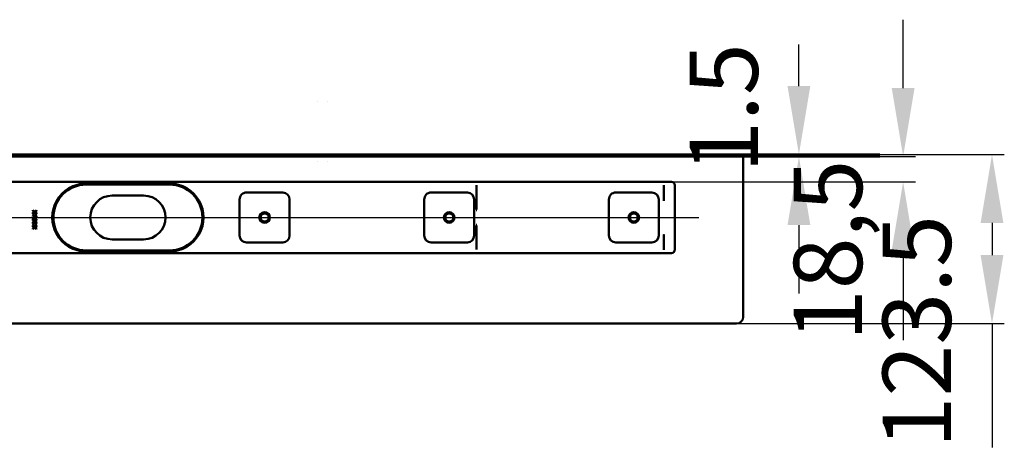
# Model space of a CAD drawing. Units: millimetres. Extents: x -770 to 1212, y -103 to 850.
# Drawn here: x 106 to 826, y -103 to 210 of the extents above; entities that cross this region are included whole.
import ezdxf
from ezdxf.lldxf.tags import DXFTag

# ---------------------------------------------------------------- set-up
doc = ezdxf.new("R2010")
doc.units = ezdxf.units.MM
doc.header["$LTSCALE"] = 5
doc.layers.add('LC-001-100-D00-0', color=1, linetype='ByBlock')
doc.styles.add('LCTX15-400-0-0pDIN-Schrift', font='STANDARD', dxfattribs={"width": 0.8, "oblique": 15, "height": 2.5})
tags = doc.linetypes.add('DASHDOT', pattern=[7.5, 5, -1.25, 0, -1.25]).pattern_tags.tags
tags[10:11] = [DXFTag(74, 4), DXFTag(75, 0), DXFTag(340, '0'), DXFTag(46, 1.0), DXFTag(50, 0.0), DXFTag(44, 0.0), DXFTag(45, 0.0)]
tags[8:9] = [DXFTag(74, 4), DXFTag(75, 0), DXFTag(340, '0'), DXFTag(46, 1.0), DXFTag(50, 0.0), DXFTag(44, 0.0), DXFTag(45, 0.0)]
tags[6:7] = [DXFTag(74, 4), DXFTag(75, 0), DXFTag(340, '0'), DXFTag(46, 1.0), DXFTag(50, 0.0), DXFTag(44, 0.0), DXFTag(45, 0.0)]
tags[4:5] = [DXFTag(74, 4), DXFTag(75, 0), DXFTag(340, '0'), DXFTag(46, 1.0), DXFTag(50, 0.0), DXFTag(44, 0.0), DXFTag(45, 0.0)]
doc.dimstyles.new('LC-DIM-L-0100-02-02', dxfattribs={"dimscale": 5, "dimtxt": 10, "dimasz": 10, "dimexe": 1.8, "dimexo": 0, "dimgap": 1.5, "dimtad": 1, "dimtxsty": 'LCTX15-400-0-0pDIN-Schrift', "dimcen": 0, "dimclrd": 2, "dimclre": 2, "dimclrt": 2, "dimazin": 2, "dimtfac": 0.71, "dimtdec": 4, "dimtofl": 0, "dimtmove": 0, "dimatfit": 1, "dimfxl": 1, "dimtolj": 1, "dimtzin": 0, "dimarcsym": 0})

# ---------------------------------------------------------------- blocks, each defined once
blk = doc.blocks.new('KLON1')
at = {"layer": 'LC-001-100-D00-0', "color": 7, "lineweight": 15}
for p, q in [((576.70013, 42.441998), (576.707521, 42.403825)), ((576.707521, 42.403825), (576.726297, 42.371342))]:
    blk.add_line(p, q, dxfattribs=at)
blk = doc.blocks.new('KLON2')
at = {"layer": 'LC-001-100-D00-0', "color": 7, "lineweight": 15}
for p, q in [((576.712767, 53.70021), (576.70013, 53.619329)), ((576.724091, 53.772518), (576.712767, 53.70021)), ((576.726297, 53.786803), (576.724091, 53.772518))]:
    blk.add_line(p, q, dxfattribs=at)
blk = doc.blocks.new('KLON3')
at = {"layer": 'LC-001-100-D00-0', "color": 7, "lineweight": 15}
for p, q in [((576.70013, 89.42736), (576.71068, 89.433268)), ((576.71068, 89.433268), (576.726297, 89.441996))]:
    blk.add_line(p, q, dxfattribs=at)
blk = doc.blocks.new('KLON4')
at = {"layer": 'LC-001-100-D00-0', "color": 7, "lineweight": 15}
for p, q in [((576.67158, 53.608589), (576.687733, 53.614673)), ((576.687733, 53.614673), (576.70013, 53.619329))]:
    blk.add_line(p, q, dxfattribs=at)
blk = doc.blocks.new('KLON5')
at = {"layer": 'LC-001-100-D00-0', "color": 7, "lineweight": 15}
for p, q in [((439.713219, 60.08278), (439.724663, 60.496256)), ((439.724663, 60.496256), (439.736286, 60.919514)), ((439.736286, 60.919514), (439.748147, 61.347691))]:
    blk.add_line(p, q, dxfattribs=at)
blk = doc.blocks.new('KLON6')
at = {"layer": 'LC-001-100-D00-0', "color": 7, "lineweight": 15}
for p, q in [((576.67158, 78.275409), (576.687733, 78.269322)), ((576.687733, 78.269322), (576.70013, 78.264669))]:
    blk.add_line(p, q, dxfattribs=at)
blk = doc.blocks.new('KLON7')
at = {"layer": 'LC-001-100-D00-0', "color": 7, "lineweight": 15}
for p, q in [((439.724663, 71.387742), (439.713219, 71.801216)), ((439.736286, 70.964482), (439.724663, 71.387742)), ((439.748147, 70.536304), (439.736286, 70.964482))]:
    blk.add_line(p, q, dxfattribs=at)
blk = doc.blocks.new('*D65')
at = {"layer": 'Defpoints', "color": 0}
for p in [(-170.273699, 111.941998), (-170.273699, 110.441998), (675.459896, 110.441998)]:
    blk.add_point(p, dxfattribs=at)
at = {"layer": 'LC-001-100-D00-0', "color": 2, "lineweight": -2}
for p, q in [((675.459896, 161.941998), (675.459896, 192.44668)), ((-170.273699, 111.941998), (684.459896, 111.941998)), ((-170.273699, 110.441998), (684.459896, 110.441998)), ((675.459896, 60.441998), (675.459896, 10.441998))]:
    blk.add_line(p, q, dxfattribs=at)
at = {"layer": 'LC-001-100-D00-0', "color": 2}
for points in [[(667.126563, 161.941998), (683.79323, 161.941998), (675.459896, 111.941998)], [(683.79323, 60.441998), (667.126563, 60.441998), (675.459896, 110.441998)]]:
    blk.add_solid(points, dxfattribs=at)
at = {"layer": 'LC-001-100-D00-0', "color": 2, "insert": (620.459896, 145.866998), "char_height": 50, "attachment_point": 5, "rotation": 90, "style": 'LCTX15-400-0-0pDIN-Schrift'}
blk.add_mtext('\\A1;1.5', dxfattribs=at)
blk = doc.blocks.new('*D66')
at = {"layer": 'Defpoints', "color": 0}
for p in [(-170.273699, 110.441998), (-217.773699, 91.941998), (751.656498, 91.941998)]:
    blk.add_point(p, dxfattribs=at)
at = {"layer": 'LC-001-100-D00-0', "color": 2, "lineweight": -2}
for p, q in [((751.656498, 160.441998), (751.656498, 210.441998)), ((-170.273699, 110.441998), (760.656498, 110.441998)), ((-217.773699, 91.941998), (760.656498, 91.941998)), ((751.656498, 41.941998), (751.656498, -23.710303))]:
    blk.add_line(p, q, dxfattribs=at)
at = {"layer": 'LC-001-100-D00-0', "color": 2}
for points in [[(743.323164, 160.441998), (759.989831, 160.441998), (751.656498, 110.441998)], [(759.989831, 41.941998), (743.323164, 41.941998), (751.656498, 91.941998)]]:
    blk.add_solid(points, dxfattribs=at)
at = {"layer": 'LC-001-100-D00-0', "color": 2, "insert": (696.656498, 41.916998), "char_height": 50, "attachment_point": 5, "rotation": 90, "style": 'LCTX15-400-0-0pDIN-Schrift'}
blk.add_mtext('\\A1;18,5', dxfattribs=at)
blk = doc.blocks.new('*D67')
at = {"layer": 'Defpoints', "color": 0}
for p in [(-170.273699, 111.941998), (-170.273699, -11.558002), (816.647716, -11.558002)]:
    blk.add_point(p, dxfattribs=at)
at = {"layer": 'LC-001-100-D00-0', "color": 2, "lineweight": -2}
for p, q in [((-170.273699, 111.941998), (825.647716, 111.941998)), ((816.647716, 61.941998), (816.647716, 38.441998)), ((-170.273699, -11.558002), (825.647716, -11.558002)), ((816.647716, -11.558002), (816.647716, -102.157922))]:
    blk.add_line(p, q, dxfattribs=at)
at = {"layer": 'LC-001-100-D00-0', "color": 2}
for points in [[(824.98105, 61.941998), (808.314383, 61.941998), (816.647716, 111.941998)], [(808.314383, 38.441998), (824.98105, 38.441998), (816.647716, -11.558002)]]:
    blk.add_solid(points, dxfattribs=at)
at = {"layer": 'LC-001-100-D00-0', "color": 2, "insert": (761.647716, -17.483002), "char_height": 50, "attachment_point": 5, "rotation": 90, "style": 'LCTX15-400-0-0pDIN-Schrift'}
blk.add_mtext('\\A1;123.5', dxfattribs=at)

msp = doc.modelspace()

# ---------------------------------------------------------------- linework, layer by layer
at = {"layer": 'LC-001-100-D00-0', "color": 7, "lineweight": 50}
for p, q in [((-765.273699, 111.941998), (734.726301, 111.941998)), ((-765.273699, 110.441998), (734.726301, 110.441998)), ((634.726301, 111.941998), (634.726301, -6.558002)), ((-65.273699, 91.941998), (582.226301, 91.941998)), ((215.226301, 89.941998), (154.226301, 89.941998)), ((154.226312, 90.742), (215.226302, 90.742)), ((439.698914, 86.591482), (439.698914, 89.441996)), ((439.698914, 86.59111), (439.7131, 85.80054)), ((576.70013, 89.42736), (576.70013, 78.264669)), ((584.726301, 42.441998), (584.726301, 89.441998)), ((196.226301, 81.941998), (173.226301, 81.941998)), ((297.976298, 84.191909), (271.476298, 84.191915)), ((432.976298, 84.191875), (406.476298, 84.191882)), ((439.713219, 71.802948), (439.713219, 85.797675)), ((567.976298, 84.191842), (541.476298, 84.191849)), ((266.476297, 79.191916), (266.476291, 52.691916)), ((302.976291, 52.691907), (302.976297, 79.191907)), ((401.476297, 79.191883), (401.476291, 52.691883)), ((437.976291, 52.691874), (437.976297, 79.191874)), ((536.476297, 79.19185), (536.476291, 52.69185)), ((572.976291, 52.691841), (572.976297, 79.191841)), ((115.335772, 71.205922), (116.519967, 70.36107)), ((115.335772, 70.832223), (115.335772, 71.205922)), ((116.258452, 70.173871), (115.335772, 70.832223)), ((115.335772, 69.515517), (116.258452, 70.173871)), ((116.519967, 69.987372), (115.335772, 69.141818)), ((115.335772, 69.141818), (115.335772, 69.515517)), ((115.335772, 68.872588), (116.519967, 68.027737)), ((115.335772, 68.498889), (115.335772, 68.872588)), ((116.258452, 67.840537), (115.335772, 68.498889)), ((115.335772, 67.182183), (116.258452, 67.840537)), ((116.519967, 67.654038), (115.335772, 66.808485)), ((115.335772, 66.808485), (115.335772, 67.182183)), ((115.335772, 66.539254), (116.519967, 65.694403)), ((115.335772, 66.165557), (115.335772, 66.539254)), ((116.258452, 65.507203), (115.335772, 66.165557)), ((115.335772, 64.84885), (116.258452, 65.507203)), ((116.519967, 65.320704), (115.335772, 64.475151)), ((115.335772, 64.475151), (115.335772, 64.84885)), ((116.519967, 70.36107), (117.893467, 71.340535)), ((117.901603, 69.013009), (116.519967, 69.987372)), ((116.519967, 68.027737), (117.893467, 69.007203)), ((117.901603, 66.679675), (116.519967, 67.654038)), ((116.519967, 65.694403), (117.893467, 66.673869)), ((117.901603, 64.346342), (116.519967, 65.320704)), ((117.893467, 70.96684), (116.782198, 70.173871)), ((116.782198, 70.173871), (117.893467, 69.3809)), ((117.893467, 68.633504), (116.782198, 67.840537)), ((116.782198, 67.840537), (117.893467, 67.047568)), ((117.893467, 66.300173), (116.782198, 65.507203)), ((116.782198, 65.507203), (117.893467, 64.714234)), ((117.893467, 71.340535), (117.893467, 70.96684)), ((117.893467, 69.3809), (117.901603, 69.013009)), ((117.893467, 69.007203), (117.893467, 68.633504)), ((117.893467, 67.047568), (117.901603, 66.679675)), ((117.893467, 66.673869), (117.893467, 66.300173)), ((115.335772, 64.20592), (116.519967, 63.361069)), ((115.335772, 63.832224), (115.335772, 64.20592)), ((116.258452, 63.17387), (115.335772, 63.832224)), ((115.335772, 62.515516), (116.258452, 63.17387)), ((116.519967, 62.987371), (115.335772, 62.141819)), ((115.335772, 62.141819), (115.335772, 62.515516)), ((115.335772, 61.872587), (116.519967, 61.027736)), ((115.335772, 61.49889), (115.335772, 61.872587)), ((116.258452, 60.840536), (115.335772, 61.49889)), ((115.335772, 60.182182), (116.258452, 60.840536)), ((116.519967, 60.654039), (115.335772, 59.808485)), ((115.335772, 59.808485), (115.335772, 60.182182)), ((115.335772, 59.539255), (116.519967, 58.694402)), ((115.335772, 59.165556), (115.335772, 59.539255)), ((116.258452, 58.507202), (115.335772, 59.165556)), ((115.335772, 57.84885), (116.258452, 58.507202)), ((116.519967, 58.320705), (115.335772, 57.475152)), ((115.335772, 57.475152), (115.335772, 57.84885)), ((116.519967, 63.361069), (117.893467, 64.340536)), ((117.901603, 62.01301), (116.519967, 62.987371)), ((116.519967, 61.027736), (117.893467, 62.007204)), ((117.901603, 59.679676), (116.519967, 60.654039)), ((116.519967, 58.694402), (117.893467, 59.67387)), ((117.893467, 57.340536), (116.519967, 58.320705)), ((117.893467, 63.966839), (116.782198, 63.17387)), ((116.782198, 63.17387), (117.893467, 62.380901)), ((117.893467, 61.633505), (116.782198, 60.840536)), ((116.782198, 60.840536), (117.893467, 60.047567)), ((117.893467, 59.300171), (116.782198, 58.507202)), ((116.782198, 58.507202), (117.893467, 57.714235)), ((117.893467, 64.714234), (117.901603, 64.346342)), ((117.893467, 64.340536), (117.893467, 63.966839)), ((117.893467, 62.380901), (117.901603, 62.01301)), ((117.893467, 62.007204), (117.893467, 61.633505)), ((117.893467, 60.047567), (117.901603, 59.679676)), ((117.893467, 59.67387), (117.893467, 59.300171)), ((117.893467, 57.714235), (117.893467, 57.340536)), ((439.713219, 46.086319), (439.713219, 60.081048)), ((576.70013, 53.619329), (576.70013, 42.441998)), ((173.226301, 49.941998), (196.226301, 49.941998)), ((271.476289, 47.691915), (297.976289, 47.691909)), ((406.476289, 47.691882), (432.976289, 47.691875)), ((439.698914, 45.292888), (439.7131, 46.083457)), ((439.698914, 42.441998), (439.698914, 45.292514)), ((541.476289, 47.691849), (567.976289, 47.691842)), ((582.226301, 39.941998), (-65.273699, 39.941998)), ((154.226301, 41.941998), (215.226301, 41.941998)), ((215.226302, 41.141998), (154.226312, 41.141998)), ((-65.273693, -11.558004), (629.726301, -11.558002))]:
    msp.add_line(p, q, dxfattribs=at)
at = {"layer": 'LC-001-100-D00-0', "color": 7, "linetype": 'DASHDOT', "lineweight": 25}
msp.add_line((-732.773699, 65.941998), (602.226301, 65.941998), dxfattribs=at)
at = {"layer": 'LC-001-100-D00-0', "color": 7, "lineweight": 50}
for centre, radius in [((284.726294, 65.941912), 3.9), ((284.726294, 65.941912), 3), ((419.726294, 65.941879), 3.9), ((419.726294, 65.941879), 3), ((554.726294, 65.941846), 3.9), ((554.726294, 65.941846), 3)]:
    msp.add_circle(centre, radius, dxfattribs=at)
for centre, radius, start, end in [((154.226301, 65.941998), 24.8, 120.592814, 239.407186), ((154.226301, 65.941998), 24, 90, 270), ((154.226312, 65.942014), 24.799985, 90, 120.592838), ((215.226301, 65.941998), 24, 270, 90), ((215.226302, 65.942014), 24.799985, 59.407162, 90), ((215.226301, 65.941998), 24.8, 300.592814, 59.407186), ((582.226301, 89.441998), 2.5, 0, 90), ((173.226301, 65.941998), 16, 90, 270), ((196.226301, 65.941998), 16, 270, 90), ((271.476297, 79.191915), 5, 89.999986, 179.999986), ((297.976297, 79.191909), 5, 359.999986, 89.999986), ((406.476297, 79.191882), 5, 89.999986, 179.999986), ((432.976297, 79.191875), 5, 359.999986, 89.999986), ((541.476297, 79.191849), 5, 89.999986, 179.999986), ((567.976297, 79.191842), 5, 359.999986, 89.999986), ((1602.581213, 238.464249), 1038.31397, 188.875516, 188.884869), ((271.476291, 52.691915), 5, 179.999986, 269.999986), ((297.976291, 52.691909), 5, 269.999986, 359.999986), ((406.476291, 52.691882), 5, 179.999986, 269.999986), ((432.976291, 52.691875), 5, 269.999986, 359.999986), ((541.476291, 52.691849), 5, 179.999986, 269.999986), ((567.976291, 52.691842), 5, 269.999986, 359.999986), ((154.226295, 65.941942), 24.799944, 239.407149, 270), ((215.226283, 65.942072), 24.800074, 270, 300.592768), ((582.226301, 42.441998), 2.5, 270, 0), ((629.726301, -6.558002), 5, 270, 0)]:
    msp.add_arc(centre, radius, start, end, dxfattribs=at)
at = {"layer": 'LC-001-100-D00-0', "color": 7, "lineweight": 15}
for centre, major_axis, start_param, end_param in [((324.395699, 164.982919), (-0.856747, -14.324665), 0.0009886797, 0.0021906412), ((330.079861, 164.982919), (0.856747, -14.324665), 6.2809946659, 6.2821966275), ((324.395699, 92.634881), (0.856747, -14.324665), 3.1394020124, 3.1406039739), ((330.079861, 92.634881), (-0.856747, -14.324665), 3.1425813332, 3.1437832948)]:
    msp.add_ellipse(centre, major_axis=major_axis, ratio=0.016531, start_param=start_param, end_param=end_param, dxfattribs=at)
at = {"layer": 'LC-001-100-D00-0', "color": 7, "lineweight": 50}
for centre, major_axis, ratio, start_param, end_param in [((439.653333, 89.441998), (0, -2.5), 0.018242, 4.7123889804, 6.2831853063), ((576.653333, 89.441998), (0, -2.499999), 0.018242, 4.7123889804, 6.2831853116), ((645.198938, 89.441998), (68.5, 0), 0.036496, 3.1415926536, 3.147448628), ((439.653333, 42.441998), (0, -2.5), 0.018242, 3.1415926536, 4.7123889804), ((576.653333, 42.441998), (0, -2.5), 0.018242, 3.1415926536, 4.7123889804), ((645.198938, 42.441998), (68.5, 0), 0.036496, 3.1415926536, 3.1698588417)]:
    msp.add_ellipse(centre, major_axis=major_axis, ratio=ratio, start_param=start_param, end_param=end_param, dxfattribs=at)

# ---------------------------------------------------------------- block references
for name in ['KLON3', 'KLON6', 'KLON7', 'KLON5', 'KLON4', 'KLON2', 'KLON1']:
    msp.add_blockref(name, (0, 0), dxfattribs=at)

# ---------------------------------------------------------------- dimensions: what is measured, and where the dimension line sits
at = {"layer": 'LC-001-100-D00-0', "color": 7, "lineweight": 25}
for base, p1, p2, text, picture, middle in [((751.656498, 91.941998), (-170.273699, 110.441998), (-217.773699, 91.941998), '18,5', '*D66', (696.656498, 41.916998)), ((675.459896, 110.441998), (-170.273699, 111.941998), (-170.273699, 110.441998), '1.5', '*D65', (620.459896, 145.866998)), ((816.647716, -11.558002), (-170.273699, 111.941998), (-170.273699, -11.558002), '123.5', '*D67', (761.647716, -17.483002))]:
    dim = msp.add_linear_dim(base=base, p1=p1, p2=p2, angle=90, text=text, dimstyle='LC-DIM-L-0100-02-02', dxfattribs=at)
    dim.commit()
    dim.dimension.update_dxf_attribs({"geometry": picture, "text_midpoint": middle, "dimtype": 160, "text_rotation": 90})

doc.saveas('drawing.dxf')
